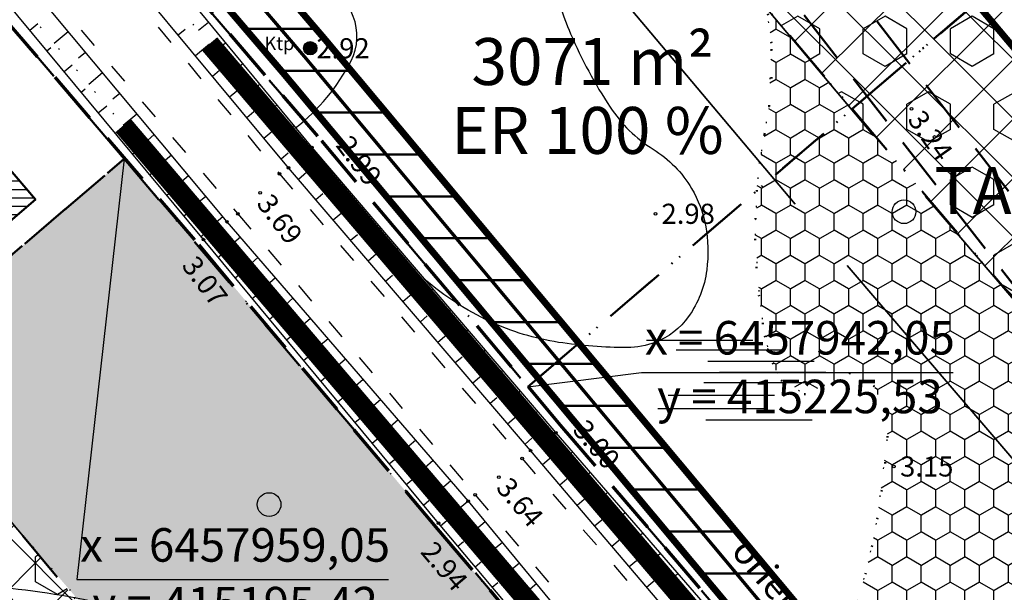
# Model space of a CAD drawing. Extents: x 414202 to 417290, y 6457253 to 6458395.
# Drawn here: x 415188 to 415261, y 6457927 to 6457969 of the extents above; entities that cross this region are included whole.
import ezdxf
from ezdxf.enums import TextEntityAlignment as Align

# ---------------------------------------------------------------- set-up
doc = ezdxf.new("R2010")
doc.units = 0
doc.header["$LTSCALE"] = 2
doc.header["$MEASUREMENT"] = 0
for name, pattern in [('ACAD_ISO02W100', [15, 12, -3]), ('ACAD_ISO10W100', [18, 12, -3, 0, -3]), ('DASHDOT', [1, 0.5, -0.25, 0, -0.25]), ('DASHED', [0.75, 0.5, -0.25]), ('DOT', [0.25, 0, -0.25]), ('PINNASTEE', [5, 1.5, -2, 1.5])]:
    doc.linetypes.add(name, pattern=pattern)
for name, color, linetype, lineweight in [('EHITUSALA_PIIR', 21, 'DASHDOT', 50), ('EHITUSALAD', 31, 'CONTINUOUS', 15), ('EHITUSJOON', 6, 'ACAD_ISO02W100', 35), ('EHITUSJOON2', 6, 'ACAD_ISO02W100', 35), ('KINNISTUD_UUED', 242, 'DASHDOT', 50), ('KITSENDUSED', 96, 'ACAD_ISO10W100', 50), ('KOORDINAADID_krunt', 7, 'CONTINUOUS', 25), ('KÕLVIK', 82, 'DOT', 50), ('METSAD', 90, 'CONTINUOUS', 15), ('METSAPIIRID', 94, 'DOT', 35), ('PIIR', 1, 'CONTINUOUS', 70), ('POSTID', 7, 'CONTINUOUS', 25)]:
    doc.layers.add(name, color=color, linetype=linetype, lineweight=lineweight)
for name, color, linetype in [('HALJASTUS', 3, 'CONTINUOUS'), ('HORISONTAAL', 32, 'CONTINUOUS'), ('KINNISTU_NIMED', 1, 'CONTINUOUS'), ('KINNISTU_PIND', 1, 'CONTINUOUS'), ('KINNISTUD_SIHTOTSTARVE', 1, 'CONTINUOUS'), ('KRAAV', 5, 'DASHED'), ('POINT', 7, 'CONTINUOUS'), ('SERVITUUDID', 34, 'CONTINUOUS'), ('SIDE', 5, 'CONTINUOUS'), ('TEE', 49, 'CONTINUOUS'), ('TULETÕRJE', 1, 'CONTINUOUS'), ('VALLID', 7, 'CONTINUOUS'), ('Z', 250, 'CONTINUOUS')]:
    doc.layers.add(name, color=color, linetype=linetype)
doc.styles.add('ROMANC', font='romanc.shx')
doc.styles.add('ST2.5kitsas', font='ARIALN.TTF', dxfattribs={"height": 2.5})
doc.styles.add('STYLE1', font='ARIAL.TTF')
doc.linetypes.add('SIDEKAABEL', pattern='A,8,-2,[134,geodeet.shx,S=0.1,R=0,X=3.5,Y=0],8,-2', length=20)
pattern_1 = [(135, (0, 0), (-2.2097086912, -2.2097086912), []), (225, (0, 0), (2.2097086912, -2.2097086912), [])]

# ---------------------------------------------------------------- blocks, each defined once
blk = doc.blocks.new('METS1')
at = {"layer": 'HALJASTUS', "color": 3}
blk.add_circle((0, 0), 0.882, dxfattribs=at)
blk = doc.blocks.new('KTPOST')
at = {"layer": 'POSTID', "linetype": 'Continuous', "const_width": 0.5, "flags": 128}
blk.add_lwpolyline([(-0.25, 0, 1), (0.25, 0, 1)], format="xyb", close=True, dxfattribs=at)
at = {"layer": 'POSTID', "linetype": 'Continuous'}
blk.add_circle((0, 0), 0.5, dxfattribs=at)
at = {"layer": 'POSTID', "linetype": 'Continuous', "style": 'ROMANC', "oblique": 15}
blk.add_text('Ktp', height=1, dxfattribs=at).set_placement((-2.294, 0.233), align=Align.MIDDLE)
blk = doc.blocks.new('SOO')
at = {"layer": 'HALJASTUS', "color": 4, "linetype": 'Continuous'}
for points in [[(-7.233, 3.032), (0.685, 3.032)], [(-5.027, 2.316), (2.891, 2.316)], [(-2.663, 1.462), (5.255, 1.462)], [(-1.797, 0.637), (6.122, 0.637)], [(-2.978, -0.134), (4.94, -0.134)], [(-5.618, -1.07), (2.301, -1.07)], [(-6.406, -2.061), (1.513, -2.061)], [(-2.821, -2.915), (5.098, -2.915)]]:
    blk.add_lwpolyline(points, dxfattribs=at)

msp = doc.modelspace()

# ---------------------------------------------------------------- hatches: boundary and pattern name
at = {"layer": 'EHITUSALAD', "lineweight": -3, "ltscale": 4}
h = msp.add_hatch(dxfattribs=at)
h.set_pattern_fill('ANSI37', color=256, scale=25, angle=90, style=0)
h.set_pattern_definition(pattern_1)
h.paths.add_polyline_path([(415249.121, 6457991.677), (415240.965, 6458000.404), (415227.541, 6457988.904), (415234.332, 6457980.994), (415241.543, 6457972.404), (415249.7, 6457962.775), (415266.286, 6457976.993), (415263.694, 6457978.961)])
h = msp.add_hatch(dxfattribs=at)
h.set_pattern_fill('ANSI37', color=256, scale=25, angle=90, style=0)
h.set_pattern_definition(pattern_1)
h.paths.add_polyline_path([(415249.7, 6457962.775), (415266.949, 6457942.441), (415270.854, 6457937.869), (415293.136, 6457956.828), (415280.99, 6457965.831), (415266.286, 6457976.993)])
h = msp.add_hatch(dxfattribs=at)
h.set_pattern_fill('ANSI37', color=256, scale=25, angle=90, style=0)
h.set_pattern_definition(pattern_1)
h.paths.add_polyline_path([(415181.789, 6457902.787), (415168.169, 6457891.152), (415165.851, 6457893.921), (415160.261, 6457900.808), (415157.744, 6457905.337), (415156.831, 6457907.626), (415155.801, 6457914.533), (415155.918, 6457919.768), (415156.884, 6457925.761), (415158.087, 6457928.749), (415165.269, 6457938.193), (415173.101, 6457946.262), (415174.036, 6457947.173), (415182.686, 6457937.097), (415199.07, 6457917.549)])
at = {"layer": 'METSAD', "lineweight": -3, "ltscale": 4}
h = msp.add_hatch(dxfattribs=at)
h.set_pattern_fill('HEX', color=256, scale=15, angle=90, style=0)
h.paths.add_polyline_path([(415249.121, 6457991.677), (415240.965, 6458000.404), (415227.541, 6457988.904), (415234.332, 6457980.994), (415241.543, 6457972.404), (415249.7, 6457962.775), (415266.286, 6457976.993), (415263.694, 6457978.961)])
h = msp.add_hatch(dxfattribs=at)
h.set_pattern_fill('HEX', color=256, scale=15, angle=90, style=0)
h.paths.add_polyline_path([(415249.7, 6457962.775), (415266.949, 6457942.441), (415270.854, 6457937.869), (415293.136, 6457956.828), (415280.99, 6457965.831), (415266.286, 6457976.993)])
at = {"layer": 'METSAD', "linetype": 'Continuous', "lineweight": -3, "ltscale": 4}
h = msp.add_hatch(dxfattribs=at)
h.set_pattern_fill('HONEY', color=256, scale=10, angle=90, style=0)
h.paths.add_polyline_path([(415243.497, 6457962.903), (415243.673, 6457967.691), (415243.344, 6457970.258), (415270.854, 6457937.869), (415279.759, 6457926.384), (415273.355, 6457922.884), (415251.854, 6457911.134), (415246.524, 6457917.423), (415248.501, 6457921.415), (415250.143, 6457926.034), (415251.034, 6457929.524), (415251.551, 6457932.095), (415252.332, 6457938.268), (415252.152, 6457940.253), (415251.341, 6457942.074), (415251.341, 6457942.074), (415249.513, 6457943.058), (415247.822, 6457942.259), (415246.208, 6457941.497), (415246.029, 6457941.505), (415244.086, 6457943.132), (415243.437, 6457944.811), (415242.867, 6457947.916), (415242.475, 6457953.087), (415242.614, 6457957.002), (415242.817, 6457958.784)])
at = {"layer": 'METSAD', "lineweight": -3, "ltscale": 4}
h = msp.add_hatch(dxfattribs=at)
h.set_pattern_fill('HONEY', color=256, scale=10, angle=90, style=0)
h.paths.add_polyline_path([(415155.899, 6457918.906), (415146.934, 6457920.588), (415146.789, 6457914.056), (415148.138, 6457905.13), (415149.597, 6457901.469), (415152.742, 6457895.81), (415158.95, 6457888.145), (415165.898, 6457879.844), (415173.66, 6457870.57), (415221.944, 6457911.843), (415225.843, 6457923.158), (415218.777, 6457931.43), (415200.983, 6457952.629), (415195.419, 6457959.045), (415190.102, 6457954.501), (415184.786, 6457949.957), (415184.786, 6457949.957), (415175.688, 6457960.601), (415169.536, 6457955.352), (415158.533, 6457944.185), (415150.169, 6457933.18), (415148.159, 6457928.188), (415147.683, 6457925.234), (415156.556, 6457923.725), (415156.884, 6457925.761), (415158.087, 6457928.749), (415165.269, 6457938.193), (415173.101, 6457946.262), (415174.036, 6457947.173), (415199.227, 6457917.684), (415168.169, 6457891.152), (415165.851, 6457893.921), (415160.261, 6457900.808), (415157.744, 6457905.337), (415156.831, 6457907.626), (415155.801, 6457914.533), (415155.899, 6457918.906)])
h = msp.add_hatch(dxfattribs=at)
h.set_pattern_fill('HEX', color=256, scale=15, angle=90, style=0)
h.paths.add_polyline_path([(415181.789, 6457902.787), (415168.169, 6457891.152), (415165.851, 6457893.921), (415160.261, 6457900.808), (415157.744, 6457905.337), (415156.831, 6457907.626), (415155.801, 6457914.533), (415155.918, 6457919.768), (415156.884, 6457925.761), (415158.087, 6457928.749), (415165.269, 6457938.193), (415173.101, 6457946.262), (415174.036, 6457947.173), (415182.686, 6457937.097), (415199.07, 6457917.549)])
at = {"layer": 'SERVITUUDID', "lineweight": 50, "ltscale": 4}
h = msp.add_hatch(dxfattribs=at)
h.set_pattern_fill('ANSI31', color=256, scale=25, angle=315, style=0)
h.set_pattern_definition([(0, (0, 0), (1e-15, 3.125), [])])
h.paths.add_polyline_path([(415444.063, 6457684.355), (415430.224, 6457700.817), (415411.41, 6457723.051), (415392.92, 6457745.196), (415375.026, 6457766.39), (415357.371, 6457787.484), (415338.412, 6457809.654), (415320.069, 6457831.071), (415298.738, 6457855.951), (415207.397, 6457965.314), (415111.329, 6458077.574), (415112.837, 6458081.963), (415210.451, 6457967.897), (415371.155, 6457775.486), (415405.149, 6457734.204), (415444.135, 6457687.596)])
at = {"layer": 'TULETÕRJE', "ltscale": 4}
h = msp.add_hatch(dxfattribs=at)
h.set_pattern_fill('ANSI31', color=256, scale=5, angle=135, style=0)
h.set_pattern_definition([(180, (-43.454, 51.1539), (-1e-16, -0.625), [])])
h.paths.add_polyline_path([(415178.509, 6457960.379), (415185.007, 6457952.777), (415188.808, 6457956.026), (415182.31, 6457963.627)])

# ---------------------------------------------------------------- linework, layer by layer
at = {"layer": 'EHITUSALA_PIIR', "ltscale": 4, "flags": 128}
for points in [[(415249.121, 6457991.677), (415240.965, 6458000.404), (415227.541, 6457988.904), (415234.332, 6457980.994), (415241.543, 6457972.404), (415249.7, 6457962.775), (415266.286, 6457976.993), (415263.694, 6457978.961), (415249.121, 6457991.677)], [(415249.7, 6457962.775), (415266.949, 6457942.441), (415270.854, 6457937.869), (415293.136, 6457956.828), (415280.99, 6457965.831), (415266.286, 6457976.993)], [(415181.789, 6457902.787), (415168.169, 6457891.152), (415165.851, 6457893.921), (415160.261, 6457900.808), (415157.744, 6457905.337), (415156.831, 6457907.626), (415155.801, 6457914.533), (415155.918, 6457919.768), (415156.884, 6457925.761), (415158.087, 6457928.749), (415165.269, 6457938.193), (415173.101, 6457946.262), (415174.036, 6457947.173), (415182.686, 6457937.097), (415199.07, 6457917.549)]]:
    msp.add_lwpolyline(points, close=True, dxfattribs=at)
at = {"layer": 'EHITUSJOON', "flags": 128}
for points in [[(415362.654, 6457819.458), (415357.586, 6457825.995), (415340.078, 6457848.58), (415322.731, 6457870.955), (415306.409, 6457892.008), (415288.864, 6457914.639), (415270.839, 6457937.887), (415252.188, 6457959.721), (415234.36, 6457980.961), (415215.846, 6458002.528), (415197.999, 6458023.928), (415179.822, 6458045.215), (415160.66, 6458067.673), (415144.391, 6458086.446), (415126.382, 6458108.219)], [(415174.036, 6457947.173), (415182.686, 6457937.097), (415200.461, 6457915.92), (415219.215, 6457893.966), (415238.282, 6457871.465), (415256.875, 6457849.76), (415274.093, 6457829.331), (415292.748, 6457807.629), (415311.061, 6457786.247), (415329.886, 6457764.232), (415347.469, 6457743.225), (415365.349, 6457722.048), (415383.852, 6457699.887), (415402.705, 6457677.607), (415424.931, 6457651.168), (415427.572, 6457647.974)]]:
    msp.add_lwpolyline(points, dxfattribs=at)
at = {"layer": 'EHITUSJOON2', "flags": 128}
msp.add_lwpolyline([(415362.247, 6457818.71), (415356.646, 6457825.259), (415338.283, 6457846.699), (415319.784, 6457868.221), (415302.598, 6457888.612), (415283.953, 6457910.377), (415264.914, 6457932.846), (415246.251, 6457954.694), (415228.429, 6457975.927), (415209.907, 6457997.502), (415192.054, 6458018.91), (415173.904, 6458040.164), (415154.761, 6458062.601), (415138.453, 6458081.419), (415120.388, 6458103.26)], dxfattribs=at)
at = {"layer": 'HORISONTAAL', "color": 0}
for points in [[(415073.466, 6458093.241), (415083.629, 6458091.664), (415089.122, 6458087.685), (415113.294, 6458059.995), (415129.837, 6458040.968), (415148.553, 6458019.001), (415166.698, 6457997.315), (415184.885, 6457976.137), (415203.085, 6457954.366), (415221.066, 6457933.526), (415239.503, 6457911.14), (415258.84, 6457888.867), (415277.299, 6457866.99), (415294.656, 6457846.706), (415313.062, 6457825.01), (415331.482, 6457803.715), (415350.105, 6457781.389), (415368.042, 6457760.282), (415386.015, 6457739.092), (415404.61, 6457717.002), (415423.25, 6457694.769), (415440.902, 6457673.493), (415442.877, 6457670.722), (415442.303, 6457669.426)], [(415442.303, 6457669.426), (415439.163, 6457671.246), (415421.565, 6457692.891), (415402.864, 6457715.724), (415384.433, 6457737.268), (415366.205, 6457758.924), (415348.556, 6457779.454), (415329.689, 6457802.214), (415311.71, 6457823.594), (415292.823, 6457845.217), (415275.475, 6457865.286), (415257.007, 6457887.265), (415237.833, 6457909.263), (415218.849, 6457931.875), (415201.336, 6457953.028), (415183.225, 6457974.876), (415165.19, 6457995.698), (415146.673, 6458017.667), (415128.032, 6458039.386), (415111.384, 6458058.901), (415087.388, 6458085.66), (415083.04, 6458088.095), (415074.788, 6458089.854)], [(415462.717, 6457659.258), (415461.087, 6457659.412), (415450.463, 6457672.101), (415428.243, 6457699.066), (415409.648, 6457721.148), (415390.782, 6457743.328), (415373.176, 6457764.611), (415355.246, 6457785.511), (415336.533, 6457807.447), (415317.964, 6457829.237), (415299.648, 6457850.688), (415282.185, 6457871.279), (415263.67, 6457892.947), (415244.34, 6457915.388), (415225.725, 6457937.289), (415207.681, 6457958.386), (415189.664, 6457980.091), (415171.336, 6458001.378), (415153.434, 6458022.985), (415136.223, 6458042.75), (415136.443, 6458044.551)], [(415136.443, 6458044.551), (415138.765, 6458044.101), (415154.996, 6458024.281), (415172.976, 6458003.084), (415191.425, 6457981.732), (415209.405, 6457959.898), (415227.602, 6457938.614), (415246.3, 6457917.035), (415265.399, 6457894.274), (415283.97, 6457872.788), (415301.348, 6457851.879), (415319.551, 6457830.522), (415338.317, 6457808.653), (415356.996, 6457787.15), (415374.972, 6457765.771), (415392.408, 6457744.957), (415411.258, 6457722.316), (415429.626, 6457700.599), (415452.394, 6457673.299), (415462.093, 6457661.995), (415462.717, 6457659.258)]]:
    msp.add_lwpolyline(points, dxfattribs=at)
at = {"layer": 'HORISONTAAL', "color": 0, "linetype": 'DOT', "ltscale": 4}
for points in [[(415073.661, 6458091.333), (415083.079, 6458089.488), (415088.347, 6458086.793), (415112.241, 6458059.357), (415128.746, 6458040.209), (415147.277, 6458018.167), (415165.732, 6457996.18), (415183.77, 6457975.342), (415202.014, 6457953.602), (415219.739, 6457932.489), (415238.686, 6457910.098), (415257.922, 6457888.061), (415276.391, 6457866.065), (415293.495, 6457845.959), (415312.141, 6457824.189), (415330.358, 6457802.874), (415349.181, 6457780.268), (415366.754, 6457759.357), (415385.171, 6457737.968), (415403.433, 6457716.256), (415422.282, 6457693.818), (415440.046, 6457672.361)], [(415461.3, 6457661.279), (415451.559, 6457672.632), (415429.108, 6457700.151), (415410.346, 6457721.857), (415391.743, 6457744.348), (415374.144, 6457765.327), (415356.184, 6457786.58), (415337.528, 6457808.213), (415318.937, 6457830.103), (415300.73, 6457851.546), (415283.179, 6457872.278), (415264.557, 6457893.699), (415245.542, 6457916.464), (415226.762, 6457938.121), (415208.674, 6457959.337), (415190.701, 6457980.986), (415172.137, 6458002.405), (415154.183, 6458023.798), (415137.462, 6458043.39)]]:
    msp.add_lwpolyline(points, dxfattribs=at)
at = {"layer": 'HORISONTAAL', "linetype": 'Continuous', "ltscale": 4}
for points in [[(415208.204, 6457961.357, 0.107283), (415212.335, 6457966.361, 0.217477), (415212.495, 6457969.672, 0.015156), (415210.722, 6457973.746, -0.011948), (415208.44, 6457978.9, -0.005146), (415206.363, 6457984.059, -0.006585), (415204.835, 6457988.127, -0.217576), (415205.386, 6457994.79, -0.195846), (415211.143, 6457999.381, -0.09741), (415216.047, 6457999.834, -0.11718), (415219.929, 6457998.481, -0.047995), (415223.286, 6457995.851, -0.088628), (415224.66, 6457993.979, -0.050113), (415225.991, 6457990.407, -0.031841), (415227.138, 6457984.526, -0.045824), (415227.32, 6457979.687, 0.0727)], [(415227.248, 6457978.703, -0.005329), (415227.191, 6457978.142, 0.0727), (415227.364, 6457972.823, 0.05765), (415228.703, 6457968.379, 0.043081), (415231.644, 6457962.92, 0.108516), (415234.864, 6457959.77, -0.119693), (415237.727, 6457956.843, -0.088425), (415238.759, 6457954.098, -0.077681), (415238.853, 6457950.766, -0.123098), (415237.495, 6457947.283, -0.148115), (415235.023, 6457945.365, -0.091722), (415232.926, 6457944.977, -0.0379), (415227.814, 6457945.365, -0.071943), (415222.685, 6457946.924, -0.066641), (415217.821, 6457950.055)]]:
    msp.add_lwpolyline(points, format="xyb", dxfattribs=at)
at = {"layer": 'HORISONTAAL', "ltscale": 4}
msp.add_lwpolyline([(415153.583, 6457959.123, 0.015978), (415157.817, 6457956.922, 0.074193), (415164.507, 6457954.857, -0.172463), (415167.224, 6457953.397, -0.125482), (415167.942, 6457952.04, -0.026054), (415169.282, 6457944.88, -0.102762), (415168.722, 6457937.113, 0.167203), (415168.988, 6457932.252, 0.157114), (415171.477, 6457929.283, 0.103282), (415176.925, 6457927.259, 0.056418), (415181.778, 6457927.079, -0.04775), (415187.509, 6457926.965, -0.03653), (415196.134, 6457925.322, -0.021719), (415210.211, 6457920.894, -0.076349), (415223.145, 6457913.819, -0.120971), (415229.025, 6457906.503, -0.109506), (415230.812, 6457898.442, -0.069515), (415229.025, 6457885.651, -0.0815), (415222.546, 6457871.899, 0.007896), (415222.185, 6457871.356, 0.004019)], format="xyb", dxfattribs=at)
at = {"layer": 'KINNISTUD_UUED', "ltscale": 4}
for points in [[(415225.527, 6457942.053), (415278.325, 6457987.314), (415273.487, 6457990.987), (415259.906, 6458002.837), (415247.988, 6458015.59), (415244.69, 6458019.935), (415195.685, 6457977.224), (415210.131, 6457960.395), (415217.201, 6457951.972)], [(415225.527, 6457942.053), (415227.935, 6457939.184), (415246.634, 6457917.294), (415252.572, 6457910.286), (415311.993, 6457962.365), (415307.79, 6457965.242), (415290.296, 6457978.227), (415278.325, 6457987.314), (415225.527, 6457942.053)], [(415184.786, 6457949.957), (415195.419, 6457959.045), (415229.786, 6457918.542), (415173.66, 6457870.57), (415165.898, 6457879.844), (415158.95, 6457888.145), (415152.742, 6457895.81), (415149.597, 6457901.469), (415148.138, 6457905.13), (415146.789, 6457914.056), (415146.934, 6457920.588), (415148.159, 6457928.188), (415150.169, 6457933.18), (415158.533, 6457944.185), (415166.648, 6457952.541), (415169.536, 6457955.352), (415175.688, 6457960.601), (415184.786, 6457949.957)]]:
    msp.add_lwpolyline(points, close=True, dxfattribs=at)
at = {"layer": 'KINNISTUD_UUED', "ltscale": 4, "flags": 128}
msp.add_lwpolyline([(415195.419, 6457959.045), (415178.581, 6457978.856), (415167.317, 6457969.334), (415161.404, 6457964.183), (415158.044, 6457960.913), (415155.14, 6457957.76), (415149.552, 6457952.175), (415145.577, 6457947.142), (415139.612, 6457939.088), (415136.525, 6457931.424), (415134.955, 6457921.681), (415134.771, 6457913.421), (415135.589, 6457907.066), (415136.546, 6457901.802), (415138.735, 6457896.312), (415142.718, 6457889.145), (415146.635, 6457884.162), (415149.748, 6457880.442), (415154.384, 6457874.904), (415156.696, 6457872.142), (415160.61, 6457867.466), (415164.458, 6457862.868), (415166.537, 6457860.385), (415174.506, 6457850.864), (415176.497, 6457848.486), (415178.837, 6457845.69), (415181.121, 6457842.961), (415185.571, 6457837.645), (415188.247, 6457834.448), (415193.976, 6457827.603), (415196.056, 6457825.119), (415200.473, 6457819.842), (415205.253, 6457814.131), (415207.537, 6457811.403), (415209.878, 6457808.606), (415211.37, 6457806.823), (415213.479, 6457804.304), (415216.658, 6457800.506), (415221.029, 6457793.854), (415221.849, 6457792.215), (415223.705, 6457788.597), (415225.259, 6457785.155), (415226.509, 6457781.473), (415227.646, 6457777.844), (415228.85, 6457773.698), (415230.057, 6457768.505), (415231.344, 6457761.176), (415232.112, 6457753.619), (415232.373, 6457745.813), (415232.373, 6457737.999), (415232.013, 6457732.51), (415231.848, 6457726.992), (415231.381, 6457720.647), (415230.596, 6457715.287), (415229.269, 6457709.016), (415227.921, 6457703.555), (415224.401, 6457690.486), (415220.119, 6457674.167), (415216.353, 6457660.622), (415214.836, 6457655.312), (415213.425, 6457650.137), (415211.126, 6457641.457), (415209.746, 6457636.351), (415207.602, 6457629.115), (415205.387, 6457623.358), (415203.924, 6457619.348), (415201.872, 6457614.793), (415200.323, 6457611.255), (415198.388, 6457607.387), (415195.891, 6457602.824), (415193.19, 6457597.803), (415190.99, 6457594.182), (415188.168, 6457590.172), (415184.291, 6457585.256), (415179.837, 6457580.436), (415173.787, 6457575.178), (415162.761, 6457568.024), (415155.983, 6457564.576), (415149.508, 6457561.944), (415136.783, 6457557.044), (415124.999, 6457553.201), (415114.192, 6457549.868), (415115.981, 6457543.687), (415116.804, 6457538.123), (415128.625, 6457541.761), (415140.803, 6457545.733), (415153.899, 6457550.776), (415160.644, 6457553.484), (415169.802, 6457558.277), (415181.028, 6457565.572), (415188.204, 6457571.809), (415193.422, 6457577.456), (415197.793, 6457582.998), (415201.037, 6457587.607), (415203.609, 6457591.842), (415206.438, 6457597.1), (415209.021, 6457601.82), (415211.193, 6457606.162), (415212.839, 6457609.922), (415215.046, 6457614.82), (415216.624, 6457619.147), (415218.973, 6457625.25), (415221.292, 6457633.081), (415222.719, 6457638.355), (415225.014, 6457647.024), (415226.394, 6457652.086), (415227.903, 6457657.366), (415231.704, 6457671.036), (415235.998, 6457687.403), (415239.541, 6457700.556), (415240.968, 6457706.335), (415242.415, 6457713.174), (415243.316, 6457719.335), (415243.724, 6457726.379), (415244.075, 6457732.456), (415244.373, 6457737.606), (415244.373, 6457746.013), (415244.092, 6457754.428), (415243.238, 6457762.822), (415241.82, 6457770.903), (415240.465, 6457776.732), (415239.135, 6457781.312), (415237.917, 6457785.197), (415236.436, 6457789.563), (415234.519, 6457793.807), (415232.554, 6457797.639), (415231.445, 6457799.855), (415226.305, 6457807.676), (415222.681, 6457812.006), (415220.572, 6457814.525), (415219.079, 6457816.308), (415216.739, 6457819.105), (415214.455, 6457821.834), (415209.675, 6457827.544), (415205.258, 6457832.821), (415203.178, 6457835.306), (415197.449, 6457842.15), (415194.773, 6457845.348), (415190.323, 6457850.663), (415188.039, 6457853.392), (415185.698, 6457856.189), (415183.708, 6457858.566), (415175.739, 6457868.087), (415173.66, 6457870.57), (415169.812, 6457875.168), (415165.898, 6457879.844), (415163.586, 6457882.607), (415158.95, 6457888.145), (415155.955, 6457891.722), (415152.742, 6457895.81), (415149.597, 6457901.469), (415148.138, 6457905.13), (415147.451, 6457908.906), (415146.789, 6457914.056), (415146.934, 6457920.588), (415148.159, 6457928.188), (415150.169, 6457933.18), (415155.109, 6457939.85), (415158.533, 6457944.185), (415163.797, 6457949.448), (415166.648, 6457952.541), (415169.536, 6457955.352), (415175.688, 6457960.601), (415184.786, 6457949.957)], close=True, dxfattribs=at)
at = {"layer": 'KITSENDUSED', "ltscale": 0.5, "const_width": 0.5, "flags": 128}
msp.add_lwpolyline([(415469.645, 6457722.301), (415463.858, 6457729.186), (415445.092, 6457751.362), (415426.618, 6457773.489), (415408.707, 6457794.703), (415390.962, 6457815.903), (415371.841, 6457838.264), (415353.461, 6457859.723), (415335.014, 6457881.184), (415317.84, 6457901.562), (415299.177, 6457923.348), (415280.147, 6457945.806), (415261.514, 6457967.618), (415243.676, 6457988.87), (415225.175, 6458010.421), (415207.339, 6458031.809), (415189.116, 6458053.148), (415169.926, 6458075.641), (415153.718, 6458094.343), (415142.064, 6458108.433), (415167.392, 6458114.478), (415194.94, 6458121.602), (415221.831, 6458129.206), (415251.444, 6458138.698), (415274.349, 6458145.852)], dxfattribs=at)
at = {"layer": 'KOORDINAADID_krunt'}
for points in [[(415195.419, 6457959.045), (415191.892, 6457927.668), (415215.126, 6457927.668)], [(415225.527, 6457942.053), (415233.999, 6457943.123), (415257.233, 6457943.123)]]:
    msp.add_lwpolyline(points, dxfattribs=at)
at = {"layer": 'KRAAV', "lineweight": -3, "ltscale": 4, "const_width": 1.5}
for points in [[(415201.784, 6457967.636), (415322.903, 6457825.432)], [(415195.353, 6457961.54), (415315.891, 6457819.801)]]:
    msp.add_lwpolyline(points, dxfattribs=at)
at = {"layer": 'KÕLVIK', "linetype": 'DASHED', "ltscale": 4}
for points in [[(415137.587, 6458116.297), (415283.314, 6457928.326)], [(415227.749, 6457993.47), (415279.759, 6457926.384)]]:
    msp.add_lwpolyline(points, dxfattribs=at)
at = {"layer": 'KÕLVIK', "ltscale": 4}
msp.add_lwpolyline([(415250.143, 6457926.034, 0.051277), (415252.332, 6457938.268, 0.166059), (415251.341, 6457942.074, 0.504575), (415247.822, 6457942.259, -0.525401), (415244.392, 6457942.553, -0.084653), (415243.194, 6457945.845, -0.040526), (415242.475, 6457953.087, -0.053634), (415243.171, 6457960.879, 0.061488), (415243.673, 6457967.691, 0.080649), (415242.563, 6457972.889, 0.105234)], format="xyb", dxfattribs=at)
at = {"layer": 'METSAPIIRID', "linetype": 'DOT', "lineweight": -3, "ltscale": 4, "flags": 128}
msp.add_lwpolyline([(415243.497, 6457962.903), (415243.673, 6457967.691), (415243.344, 6457970.258), (415270.854, 6457937.869), (415279.759, 6457926.384), (415273.355, 6457922.884), (415251.854, 6457911.134), (415246.524, 6457917.423), (415248.501, 6457921.415), (415250.143, 6457926.034), (415251.034, 6457929.524), (415251.551, 6457932.095), (415252.332, 6457938.268), (415252.152, 6457940.253), (415251.341, 6457942.074), (415251.341, 6457942.074), (415249.513, 6457943.058), (415247.822, 6457942.259), (415246.208, 6457941.497), (415246.029, 6457941.505), (415244.086, 6457943.132), (415243.437, 6457944.811), (415242.867, 6457947.916), (415242.475, 6457953.087), (415242.614, 6457957.002), (415242.817, 6457958.784), (415243.497, 6457962.903)], close=True, dxfattribs=at)
at = {"layer": 'METSAPIIRID', "lineweight": -3, "ltscale": 4, "flags": 128}
msp.add_lwpolyline([(415155.899, 6457918.906), (415146.934, 6457920.588), (415146.789, 6457914.056), (415148.138, 6457905.13), (415149.597, 6457901.469), (415152.742, 6457895.81), (415158.95, 6457888.145), (415165.898, 6457879.844), (415173.66, 6457870.57), (415221.944, 6457911.843), (415225.843, 6457923.158), (415218.777, 6457931.43), (415200.983, 6457952.629), (415195.419, 6457959.045), (415190.102, 6457954.501), (415184.786, 6457949.957), (415184.786, 6457949.957), (415175.688, 6457960.601), (415169.536, 6457955.352), (415158.533, 6457944.185), (415150.169, 6457933.18), (415148.159, 6457928.188), (415147.683, 6457925.234), (415156.556, 6457923.725), (415156.884, 6457925.761), (415158.087, 6457928.749), (415165.269, 6457938.193), (415173.101, 6457946.262), (415174.036, 6457947.173), (415199.227, 6457917.684), (415168.169, 6457891.152), (415165.851, 6457893.921), (415160.261, 6457900.808), (415157.744, 6457905.337), (415156.831, 6457907.626), (415155.801, 6457914.533), (415155.899, 6457918.906)], close=True, dxfattribs=at)
at = {"layer": 'PIIR', "linetype": 'DASHED', "ltscale": 4}
for points in [[(415110.98, 6458076.56), (415120.136, 6458065.909), (415136.564, 6458046.953), (415155.65, 6458024.582), (415173.712, 6458003.432), (415191.585, 6457982), (415210.131, 6457960.395), (415227.935, 6457939.184), (415246.634, 6457917.294), (415265.684, 6457894.812), (415284.309, 6457873.071), (415301.507, 6457852.665), (415320.069, 6457831.071), (415338.412, 6457809.654), (415357.371, 6457787.484), (415375.026, 6457766.39), (415392.92, 6457745.196), (415411.41, 6457723.051), (415430.224, 6457700.817), (415444.063, 6457684.355)], [(415102.245, 6458068.251), (415110.977, 6458058.155), (415127.465, 6458039.129), (415146.523, 6458016.792), (415164.541, 6457995.692), (415182.424, 6457974.248), (415200.983, 6457952.629), (415218.777, 6457931.43), (415237.495, 6457909.518), (415256.55, 6457887.03), (415275.164, 6457865.301), (415292.369, 6457844.887), (415310.962, 6457823.257), (415329.295, 6457801.852), (415348.209, 6457779.734), (415365.84, 6457758.668), (415383.73, 6457737.48), (415402.224, 6457715.329), (415421.051, 6457693.081), (415443.367, 6457666.535), (415444.934, 6457664.639)]]:
    msp.add_lwpolyline(points, dxfattribs=at)
at = {"layer": 'POINT', "ltscale": 4}
for centre in [(415209.291, 6457967.303), (415209.405, 6457959.898), (415208.674, 6457959.337), (415207.681, 6457958.386), (415207.008, 6457957.928), (415205.557, 6457956.512), (415203.905, 6457954.944), (415203.085, 6457954.366), (415201.336, 6457953.028), (415202.014, 6457953.602), (415227.602, 6457938.614), (415226.762, 6457938.121), (415225.725, 6457937.289), (415225.096, 6457936.709), (415223.356, 6457935.307), (415221.594, 6457933.984), (415221.066, 6457933.526), (415219.739, 6457932.489), (415218.849, 6457931.875)]:
    msp.add_circle(centre, 0.1, dxfattribs=at)
at = {"layer": 'POINT', "color": 0, "linetype": 'Continuous', "ltscale": 4}
for centre in [(415254.12, 6457962.779), (415255.834, 6457960.686), (415235.026, 6457954.955), (415252.813, 6457936.108)]:
    msp.add_circle(centre, 0.1, dxfattribs=at)
at = {"layer": 'SERVITUUDID', "linetype": 'DASHED', "ltscale": 2, "const_width": 0.5, "flags": 128}
msp.add_lwpolyline([(415444.063, 6457684.355), (415430.224, 6457700.817), (415411.41, 6457723.051), (415392.92, 6457745.196), (415375.026, 6457766.39), (415357.371, 6457787.484), (415338.412, 6457809.654), (415320.069, 6457831.071), (415298.738, 6457855.951), (415207.397, 6457965.314), (415111.329, 6458077.574), (415112.837, 6458081.963), (415210.451, 6457967.897), (415371.155, 6457775.486), (415405.149, 6457734.204), (415444.135, 6457687.596)], close=True, dxfattribs=at)
at = {"layer": 'SIDE', "linetype": 'SIDEKAABEL', "ltscale": 0.5, "const_width": 0.25, "flags": 128}
msp.add_lwpolyline([(414961.165, 6458111.248), (415055.365, 6458122.964), (415061.136, 6458118.505), (415065.665, 6458115.489), (415082.994, 6458118.365), (415093.412, 6458101.586), (415208.924, 6457966.605), (415369.615, 6457774.209), (415403.61, 6457732.926), (415470.748, 6457652.662)], dxfattribs=at)
at = {"layer": 'TEE', "linetype": 'PINNASTEE', "ltscale": 0.5}
for points in [[(415077.363, 6458116.004), (415094.008, 6458091.567), (415117.601, 6458063.574), (415133.701, 6458044.568), (415153.38, 6458022.627), (415170.798, 6458000.923), (415189.04, 6457979.683), (415207.008, 6457957.928), (415225.096, 6457936.709), (415243.735, 6457914.937), (415262.996, 6457892.424), (415281.548, 6457870.674), (415299.115, 6457850.166), (415317.369, 6457828.733), (415335.905, 6457807.07), (415354.557, 6457784.951), (415372.541, 6457764.113), (415390.159, 6457742.892), (415409.046, 6457720.663), (415427.629, 6457698.512), (415450.019, 6457671.757), (415467.931, 6457650.047)], [(415072.372, 6458114.095), (415090.469, 6458088.793), (415113.923, 6458060.636), (415130.394, 6458041.404), (415149.12, 6458019.358), (415167.358, 6457997.735), (415185.39, 6457976.625), (415203.905, 6457954.944), (415221.594, 6457933.984), (415240.168, 6457911.86), (415259.408, 6457889.359), (415277.906, 6457867.388), (415295.346, 6457847.292), (415313.756, 6457825.47), (415332.063, 6457804.327), (415350.882, 6457782.028), (415368.734, 6457760.91), (415386.638, 6457739.697), (415405.16, 6457717.857), (415423.794, 6457695.295), (415444.225, 6457670.972)]]:
    msp.add_lwpolyline(points, dxfattribs=at)
at = {"layer": 'TULETÕRJE', "lineweight": 50, "ltscale": 4}
msp.add_lwpolyline([(415178.509, 6457960.379), (415185.007, 6457952.777), (415188.808, 6457956.026), (415182.31, 6457963.627)], close=True, dxfattribs=at)
at = {"layer": 'VALLID', "color": 0, "ltscale": 4}
for p, q in [((415201.715, 6457969.236), (415200.967, 6457968.621)), ((415188.385, 6457968.651), (415188.975, 6457969.14)), ((415191.243, 6457968.531), (415190.21, 6457967.668)), ((415199.452, 6457968.299), (415199.98, 6457968.737)), ((415202.986, 6457967.693), (415202.615, 6457967.387)), ((415189.662, 6457967.111), (415189.961, 6457967.359)), ((415192.526, 6457966.997), (415192.011, 6457966.566)), ((415200.729, 6457966.76), (415201.784, 6457967.636)), ((415190.938, 6457965.571), (415191.546, 6457966.076)), ((415202.007, 6457965.221), (415202.534, 6457965.659)), ((415204.258, 6457966.149), (415203.522, 6457965.543)), ((415193.809, 6457965.462), (415192.781, 6457964.604)), ((415192.214, 6457964.032), (415192.523, 6457964.288)), ((415203.284, 6457963.682), (415204.339, 6457964.558)), ((415205.529, 6457964.605), (415205.164, 6457964.304)), ((415195.091, 6457963.928), (415194.579, 6457963.5)), ((415193.491, 6457962.492), (415194.118, 6457963.012)), ((415204.562, 6457962.143), (415205.089, 6457962.581)), ((415206.801, 6457963.061), (415206.077, 6457962.465)), ((415196.374, 6457962.394), (415195.353, 6457961.54)), ((415194.767, 6457960.952), (415195.085, 6457961.216)), ((415205.839, 6457960.604), (415206.894, 6457961.481)), ((415208.072, 6457961.517), (415207.713, 6457961.222)), ((415197.657, 6457960.859), (415197.148, 6457960.433)), ((415196.044, 6457959.412), (415196.689, 6457959.948)), ((415209.343, 6457959.973), (415208.632, 6457959.387)), ((415198.94, 6457959.325), (415197.924, 6457958.476)), ((415207.116, 6457959.066), (415207.644, 6457959.504)), ((415208.406, 6457957.537), (415209.449, 6457958.429)), ((415210.642, 6457958.452), (415210.291, 6457958.152)), ((415197.32, 6457957.873), (415197.647, 6457958.144)), ((415200.222, 6457957.79), (415199.716, 6457957.367)), ((415198.596, 6457956.333), (415199.26, 6457956.883)), ((415211.941, 6457956.932), (415211.238, 6457956.33)), ((415201.505, 6457956.256), (415200.496, 6457955.412)), ((415209.706, 6457956.017), (415210.226, 6457956.462)), ((415211.006, 6457954.497), (415212.044, 6457955.385)), ((415213.241, 6457955.412), (415212.888, 6457955.11)), ((415199.873, 6457954.793), (415200.209, 6457955.072)), ((415202.788, 6457954.721), (415202.285, 6457954.3)), ((415201.149, 6457953.253), (415201.832, 6457953.819)), ((415214.541, 6457953.892), (415213.833, 6457953.286)), ((415204.089, 6457953.202), (415203.08, 6457952.332)), ((415212.306, 6457952.978), (415212.824, 6457953.42)), ((415213.606, 6457951.458), (415214.639, 6457952.341)), ((415215.84, 6457952.371), (415215.485, 6457952.068)), ((415202.425, 6457951.713), (415202.771, 6457952)), ((415205.395, 6457951.688), (415204.881, 6457951.244)), ((415217.14, 6457950.851), (415216.428, 6457950.242)), ((415203.7, 6457950.172), (415204.404, 6457950.755)), ((415206.702, 6457950.174), (415205.653, 6457949.268)), ((415214.906, 6457949.938), (415215.421, 6457950.378)), ((415204.976, 6457948.632), (415205.333, 6457948.928)), ((415208.008, 6457948.66), (415207.474, 6457948.198)), ((415216.206, 6457948.418), (415217.234, 6457949.297)), ((415218.44, 6457949.331), (415218.083, 6457949.026)), ((415206.251, 6457947.091), (415206.976, 6457947.692)), ((415209.315, 6457947.145), (415208.225, 6457946.204)), ((415217.506, 6457946.898), (415218.019, 6457947.337)), ((415219.739, 6457947.811), (415219.023, 6457947.198)), ((415207.526, 6457945.551), (415207.894, 6457945.855)), ((415218.806, 6457945.378), (415219.829, 6457946.253)), ((415221.039, 6457946.291), (415220.68, 6457945.984)), ((415210.622, 6457945.631), (415210.066, 6457945.152)), ((415208.802, 6457944.01), (415209.548, 6457944.628)), ((415220.106, 6457943.858), (415220.616, 6457944.295)), ((415222.339, 6457944.771), (415221.618, 6457944.155)), ((415211.928, 6457944.117), (415210.797, 6457943.141)), ((415210.077, 6457942.47), (415210.456, 6457942.783)), ((415221.406, 6457942.338), (415222.424, 6457943.209)), ((415223.638, 6457943.25), (415223.277, 6457942.942)), ((415213.235, 6457942.603), (415212.659, 6457942.106)), ((415211.353, 6457940.929), (415212.12, 6457941.564)), ((415224.938, 6457941.73), (415224.213, 6457941.111)), ((415214.541, 6457941.088), (415213.369, 6457940.077)), ((415222.706, 6457940.819), (415223.214, 6457941.253)), ((415224.006, 6457939.299), (415225.019, 6457940.165)), ((415226.238, 6457940.21), (415225.874, 6457939.899)), ((415212.628, 6457939.389), (415213.017, 6457939.711)), ((415215.848, 6457939.574), (415215.251, 6457939.059)), ((415213.904, 6457937.848), (415214.692, 6457938.501)), ((415227.537, 6457938.69), (415226.809, 6457938.067)), ((415217.154, 6457938.06), (415215.941, 6457937.013)), ((415225.306, 6457937.779), (415225.812, 6457938.211)), ((415226.603, 6457936.256), (415227.626, 6457937.125)), ((415228.847, 6457937.178), (415228.485, 6457936.865)), ((415215.179, 6457936.308), (415215.578, 6457936.638)), ((415218.461, 6457936.546), (415217.844, 6457936.013)), ((415216.454, 6457934.767), (415217.264, 6457935.437)), ((415230.156, 6457935.667), (415229.434, 6457935.04)), ((415219.767, 6457935.031), (415218.513, 6457933.949)), ((415227.898, 6457934.732), (415228.417, 6457935.173)), ((415229.194, 6457933.208), (415230.246, 6457934.103)), ((415231.466, 6457934.155), (415231.105, 6457933.842)), ((415217.73, 6457933.226), (415218.14, 6457933.566)), ((415221.074, 6457933.517), (415220.424, 6457932.982)), ((415232.776, 6457932.644), (415232.054, 6457932.018)), ((415219.007, 6457931.687), (415219.832, 6457932.38)), ((415222.345, 6457931.973), (415221.067, 6457930.92)), ((415230.489, 6457931.684), (415231.023, 6457932.138)), ((415231.784, 6457930.161), (415232.867, 6457931.081)), ((415234.085, 6457931.132), (415233.725, 6457930.82)), ((415220.293, 6457930.155), (415220.708, 6457930.504)), ((415223.617, 6457930.429), (415222.988, 6457929.911)), ((415235.395, 6457929.62), (415234.675, 6457928.996)), ((415221.579, 6457928.624), (415222.415, 6457929.326)), ((415224.888, 6457928.885), (415223.651, 6457927.866)), ((415233.079, 6457928.637), (415233.628, 6457929.103)), ((415234.375, 6457927.113), (415235.488, 6457928.059)), ((415236.705, 6457928.109), (415236.345, 6457927.797)), ((415222.865, 6457927.092), (415223.286, 6457927.446)), ((415226.16, 6457927.342), (415225.551, 6457926.84))]:
    msp.add_line(p, q, dxfattribs=at)

# ---------------------------------------------------------------- block references
at = {"layer": 'HALJASTUS', "color": 0, "linetype": 'Continuous', "ltscale": 4}
for name, p in [('METS1', (415253.561, 6457955.106)), ('SOO', (415241.608, 6457942.495)), ('METS1', (415206.225, 6457933.267))]:
    msp.add_blockref(name, p, dxfattribs=at)
at = {"layer": 'POSTID', "color": 0, "linetype": 'Continuous', "ltscale": 4}
msp.add_blockref('KTPOST', (415209.291, 6457967.303), dxfattribs=at)

# ---------------------------------------------------------------- texts
at = {"layer": 'KINNISTU_NIMED', "lineweight": -3, "style": 'STYLE1'}
msp.add_text('TAMME TEE 10', height=3.5, dxfattribs=at).set_placement((415255.819, 6457954.934))
at = {"layer": 'KINNISTU_PIND', "lineweight": -3, "style": 'STYLE1'}
msp.add_text('3071 m²', height=3.5, dxfattribs=at).set_placement((415221.312, 6457964.561))
at = {"layer": 'KINNISTUD_SIHTOTSTARVE', "lineweight": -3, "style": 'STYLE1'}
msp.add_text('ER 100 %', height=3.5, dxfattribs=at).set_placement((415219.794, 6457959.424))
at = {"layer": 'KOORDINAADID_krunt', "linetype": 'Continuous', "style": 'ST2.5kitsas'}
for s, p in [('x = 6457942,05', (415245.804, 6457945.384)), ('y = 415225,53', (415245.804, 6457941.005)), ('x = 6457959,05', (415203.696, 6457929.929)), ('y = 415195,42', (415203.696, 6457925.55))]:
    msp.add_text(s, height=2.5, dxfattribs=at).set_placement(p, align=Align.MIDDLE)
at = {"layer": 'SIDE', "ltscale": 4, "style": 'ROMANC'}
msp.add_text('orient.', height=2, rotation=310.40513, dxfattribs=at).set_placement((415241.359, 6457930.379), align=Align.MIDDLE_LEFT)
at = {"layer": 'Z', "ltscale": 4, "style": 'ROMANC'}
msp.add_text(' 2.92', height=1.5, dxfattribs=at).set_placement((415209.291, 6457967.303), align=Align.MIDDLE_LEFT)
at = {"layer": 'Z', "color": 0, "linetype": 'Continuous', "ltscale": 4, "style": 'ROMANC'}
msp.add_text(' 3.24', height=1.5, rotation=305.32174, dxfattribs=at).set_placement((415254.12, 6457962.779), align=Align.MIDDLE_LEFT)
at = {"layer": 'Z', "ltscale": 4, "style": 'ROMANC'}
for s, rotation, p in [(' 2.99', 307.01195, (415211.465, 6457960.87)), (' 3.69', 307.01195, (415205.557, 6457956.512)), (' 3.07', 307.01195, (415199.972, 6457951.885)), (' 3.00', 310.24415, (415229.06, 6457939.62)), (' 3.64', 310.24415, (415223.356, 6457935.307)), (' 2.94', 310.24415, (415217.723, 6457930.537))]:
    msp.add_text(s, height=1.5, rotation=rotation, dxfattribs=at).set_placement(p, align=Align.MIDDLE_LEFT)
at = {"layer": 'Z', "color": 0, "linetype": 'Continuous', "ltscale": 4, "style": 'ROMANC'}
for s, p in [(' 2.98', (415235.026, 6457954.955)), (' 3.15', (415252.813, 6457936.108))]:
    msp.add_text(s, height=1.5, dxfattribs=at).set_placement(p, align=Align.MIDDLE_LEFT)

doc.saveas('drawing.dxf')
